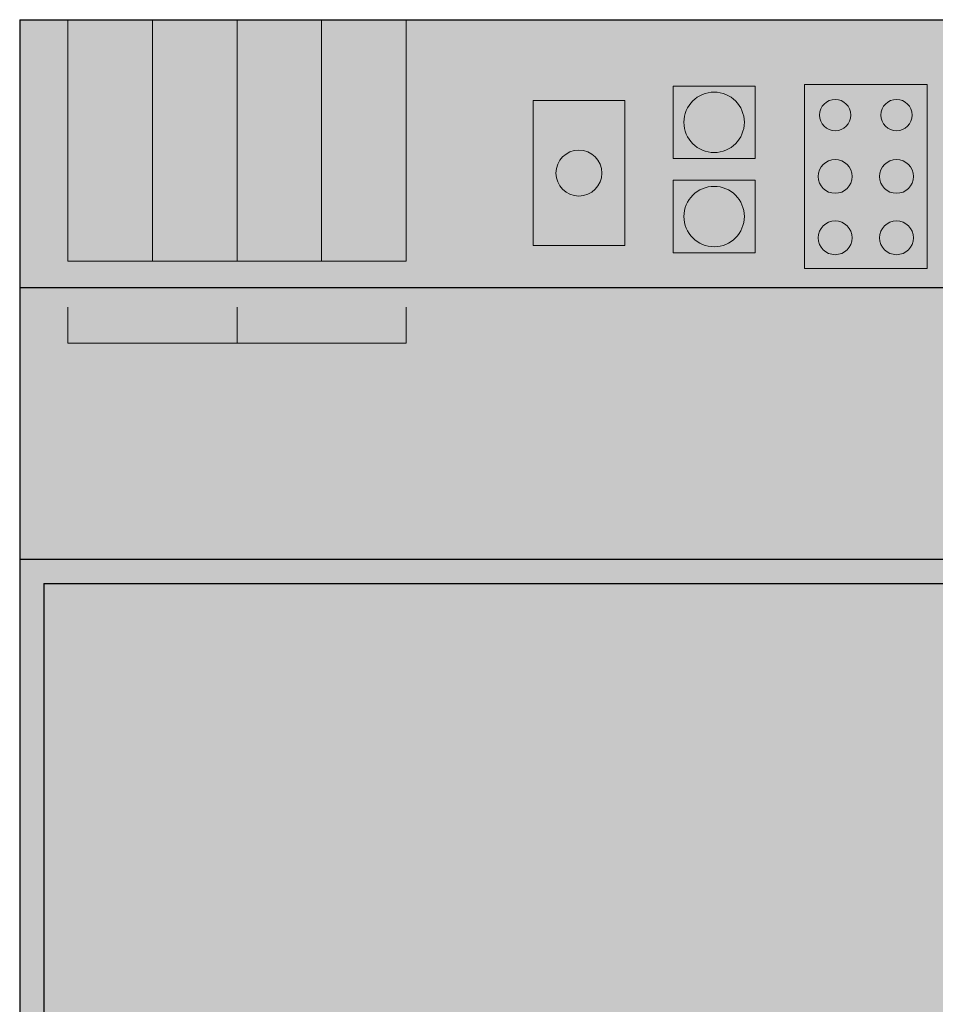
# Model space of a CAD drawing. Units: millimetres. Extents: x 4.6 to 76.2, y 4.6 to 94.3.
# Drawn here: x 4.6 to 42.5, y 53.6 to 94.3 of the extents above; entities that cross this region are included whole.
import ezdxf

# ---------------------------------------------------------------- set-up
doc = ezdxf.new("R2010")
doc.units = ezdxf.units.MM
for name, color, linetype in [('fill', 7, 'Continuous'), ('inner fill', 7, 'Continuous'), ('main', 7, 'Continuous'), ('text', 7, 'Continuous')]:
    doc.layers.add(name, color=color, linetype=linetype)

msp = doc.modelspace()

# ---------------------------------------------------------------- hatches: boundary and pattern name
at = {"layer": 'fill', "true_color": 0xf0f0f0, "transparency": 33554687}
msp.add_hatch(color=7, dxfattribs=at).paths.add_polyline_path([(76.222, 4.623), (4.623, 4.623), (4.623, 94.322), (76.222, 94.322)], flags=0)
at = {"layer": 'inner fill', "true_color": 0xffffff, "transparency": 33554687}
for points in [[(6.622, 84.323), (6.622, 94.322), (20.622, 94.322), (20.622, 84.323)], [(35.072, 88.573), (31.672, 88.573), (31.672, 91.572), (35.072, 91.572)], [(42.193, 84.022), (37.113, 84.022), (37.113, 91.642), (42.193, 91.642)], [(25.873, 84.973), (25.873, 90.972), (29.672, 90.972), (29.672, 84.973)], [(35.072, 87.672), (35.072, 84.672), (31.672, 84.672), (31.672, 87.672)], [(75.223, 70.973), (75.223, 27.973), (5.623, 27.973), (5.623, 70.973)]]:
    msp.add_hatch(color=7, dxfattribs=at).paths.add_polyline_path(points, flags=0)
at = {"layer": 'main', "true_color": 0x00ff00, "transparency": 33554687}
h = msp.add_hatch(color=3, dxfattribs=at)
edge = h.paths.add_edge_path(flags=0)
edge.add_spline(control_points=[(34.622, 90.073), (34.622, 89.382), (34.063, 88.823), (33.372, 88.823), (32.682, 88.823), (32.122, 89.382), (32.122, 90.073), (32.122, 90.763), (32.682, 91.323), (33.372, 91.323), (34.063, 91.323), (34.622, 90.763), (34.622, 90.073)], knot_values=[0, 0, 0, 0, 1, 1, 1, 2, 2, 2, 3, 3, 3, 4, 4, 4, 4], degree=3, periodic=1)
at = {"layer": 'main', "true_color": 0xa0a0a4, "transparency": 33554687}
h = msp.add_hatch(color=253, dxfattribs=at)
edge = h.paths.add_edge_path(flags=0)
edge.add_spline(control_points=[(39.033, 90.372), (39.033, 90.014), (38.741, 89.723), (38.383, 89.723), (38.024, 89.723), (37.733, 90.014), (37.733, 90.372), (37.733, 90.731), (38.024, 91.022), (38.383, 91.022), (38.741, 91.022), (39.033, 90.731), (39.033, 90.372)], knot_values=[0, 0, 0, 0, 1, 1, 1, 2, 2, 2, 3, 3, 3, 4, 4, 4, 4], degree=3, periodic=1)
h = msp.add_hatch(color=253, dxfattribs=at)
edge = h.paths.add_edge_path(flags=0)
edge.add_spline(control_points=[(41.573, 90.372), (41.573, 90.014), (41.281, 89.723), (40.923, 89.723), (40.564, 89.723), (40.273, 90.014), (40.273, 90.372), (40.273, 90.731), (40.564, 91.022), (40.923, 91.022), (41.281, 91.022), (41.573, 90.731), (41.573, 90.372)], knot_values=[0, 0, 0, 0, 1, 1, 1, 2, 2, 2, 3, 3, 3, 4, 4, 4, 4], degree=3, periodic=1)
h = msp.add_hatch(color=253, dxfattribs=at)
edge = h.paths.add_edge_path(flags=0)
edge.add_spline(control_points=[(28.723, 87.972), (28.723, 87.448), (28.297, 87.022), (27.773, 87.022), (27.248, 87.022), (26.822, 87.448), (26.822, 87.972), (26.822, 88.497), (27.248, 88.922), (27.773, 88.922), (28.297, 88.922), (28.723, 88.497), (28.723, 87.972)], knot_values=[0, 0, 0, 0, 1, 1, 1, 2, 2, 2, 3, 3, 3, 4, 4, 4, 4], degree=3, periodic=1)
h = msp.add_hatch(color=253, dxfattribs=at)
edge = h.paths.add_edge_path(flags=0)
edge.add_spline(control_points=[(39.083, 87.832), (39.083, 87.446), (38.769, 87.133), (38.383, 87.133), (37.996, 87.133), (37.683, 87.446), (37.683, 87.832), (37.683, 88.219), (37.996, 88.532), (38.383, 88.532), (38.769, 88.532), (39.083, 88.219), (39.083, 87.832)], knot_values=[0, 0, 0, 0, 1, 1, 1, 2, 2, 2, 3, 3, 3, 4, 4, 4, 4], degree=3, periodic=1)
h = msp.add_hatch(color=253, dxfattribs=at)
edge = h.paths.add_edge_path(flags=0)
edge.add_spline(control_points=[(41.623, 87.832), (41.623, 87.446), (41.309, 87.133), (40.923, 87.133), (40.536, 87.133), (40.223, 87.446), (40.223, 87.832), (40.223, 88.219), (40.536, 88.532), (40.923, 88.532), (41.309, 88.532), (41.623, 88.219), (41.623, 87.832)], knot_values=[0, 0, 0, 0, 1, 1, 1, 2, 2, 2, 3, 3, 3, 4, 4, 4, 4], degree=3, periodic=1)
at = {"layer": 'main', "true_color": 0x00ff00, "transparency": 33554687}
h = msp.add_hatch(color=3, dxfattribs=at)
edge = h.paths.add_edge_path(flags=0)
edge.add_spline(control_points=[(34.622, 86.172), (34.622, 86.172), (32.122, 86.172), (32.122, 86.172), (32.122, 86.863), (32.682, 87.422), (33.372, 87.422), (34.063, 87.422), (34.622, 86.863), (34.622, 86.172)], knot_values=[0, 0, 0, 0, 1, 1, 1, 2, 2, 2, 3, 3, 3, 3], degree=3, periodic=1)
at = {"layer": 'main', "true_color": 0xff0000, "transparency": 33554687}
h = msp.add_hatch(color=1, dxfattribs=at)
edge = h.paths.add_edge_path(flags=0)
edge.add_spline(control_points=[(32.122, 86.172), (32.122, 86.172), (34.622, 86.172), (34.622, 86.172), (34.622, 85.482), (34.063, 84.922), (33.372, 84.922), (32.682, 84.922), (32.122, 85.482), (32.122, 86.172)], knot_values=[0, 0, 0, 0, 1, 1, 1, 2, 2, 2, 3, 3, 3, 3], degree=3, periodic=1)
at = {"layer": 'main', "true_color": 0xa0a0a4, "transparency": 33554687}
h = msp.add_hatch(color=253, dxfattribs=at)
edge = h.paths.add_edge_path(flags=0)
edge.add_spline(control_points=[(39.083, 85.292), (39.083, 84.906), (38.769, 84.593), (38.383, 84.593), (37.996, 84.593), (37.683, 84.906), (37.683, 85.292), (37.683, 85.679), (37.996, 85.992), (38.383, 85.992), (38.769, 85.992), (39.083, 85.679), (39.083, 85.292)], knot_values=[0, 0, 0, 0, 1, 1, 1, 2, 2, 2, 3, 3, 3, 4, 4, 4, 4], degree=3, periodic=1)
h = msp.add_hatch(color=253, dxfattribs=at)
edge = h.paths.add_edge_path(flags=0)
edge.add_spline(control_points=[(41.623, 85.292), (41.623, 84.906), (41.309, 84.593), (40.923, 84.593), (40.536, 84.593), (40.223, 84.906), (40.223, 85.292), (40.223, 85.679), (40.536, 85.992), (40.923, 85.992), (41.309, 85.992), (41.623, 85.679), (41.623, 85.292)], knot_values=[0, 0, 0, 0, 1, 1, 1, 2, 2, 2, 3, 3, 3, 4, 4, 4, 4], degree=3, periodic=1)
at = {"layer": 'text', "true_color": 0x000000, "transparency": 33554687}
h = msp.add_hatch(color=18, dxfattribs=at)
edge = h.paths.add_edge_path(flags=0)
edge.add_spline(control_points=[(8.278, 92.23), (8.278, 92.23), (8.517, 92.23), (8.517, 92.23), (8.587, 92.146), (8.638, 92.068), (8.668, 91.996), (8.698, 91.924), (8.713, 91.849), (8.713, 91.77), (8.713, 91.682), (8.687, 91.579), (8.634, 91.462), (8.634, 91.462), (8.626, 91.442), (8.626, 91.442), (8.624, 91.437), (8.62, 91.428), (8.616, 91.417), (8.56, 91.292), (8.533, 91.192), (8.533, 91.117), (8.533, 91.045), (8.55, 90.975), (8.584, 90.906), (8.619, 90.838), (8.673, 90.764), (8.747, 90.684), (8.747, 90.684), (8.508, 90.684), (8.508, 90.684), (8.438, 90.769), (8.387, 90.847), (8.356, 90.919), (8.326, 90.991), (8.31, 91.066), (8.31, 91.144), (8.31, 91.232), (8.337, 91.336), (8.391, 91.454), (8.391, 91.454), (8.399, 91.472), (8.399, 91.472), (8.399, 91.472), (8.409, 91.499), (8.409, 91.499), (8.465, 91.623), (8.492, 91.723), (8.492, 91.799), (8.492, 91.867), (8.475, 91.936), (8.441, 92.004), (8.408, 92.071), (8.353, 92.147), (8.278, 92.23)], knot_values=[0, 0, 0, 0, 1, 1, 1, 2, 2, 2, 3, 3, 3, 4, 4, 4, 5, 5, 5, 6, 6, 6, 7, 7, 7, 8, 8, 8, 9, 9, 9, 10, 10, 10, 11, 11, 11, 12, 12, 12, 13, 13, 13, 14, 14, 14, 15, 15, 15, 16, 16, 16, 17, 17, 17, 18, 18, 18, 18], degree=3, periodic=1)
h = msp.add_hatch(color=18, dxfattribs=at)
edge = h.paths.add_edge_path(flags=0)
edge.add_spline(control_points=[(11.778, 92.23), (11.778, 92.23), (12.017, 92.23), (12.017, 92.23), (12.087, 92.146), (12.138, 92.068), (12.168, 91.996), (12.198, 91.924), (12.213, 91.849), (12.213, 91.77), (12.213, 91.682), (12.187, 91.579), (12.134, 91.462), (12.134, 91.462), (12.126, 91.442), (12.126, 91.442), (12.124, 91.437), (12.12, 91.428), (12.116, 91.417), (12.06, 91.292), (12.033, 91.192), (12.033, 91.117), (12.033, 91.045), (12.05, 90.975), (12.084, 90.906), (12.119, 90.838), (12.173, 90.764), (12.247, 90.684), (12.247, 90.684), (12.008, 90.684), (12.008, 90.684), (11.938, 90.769), (11.887, 90.847), (11.856, 90.919), (11.826, 90.991), (11.81, 91.066), (11.81, 91.144), (11.81, 91.232), (11.837, 91.336), (11.891, 91.454), (11.891, 91.454), (11.899, 91.472), (11.899, 91.472), (11.899, 91.472), (11.909, 91.499), (11.909, 91.499), (11.965, 91.623), (11.992, 91.723), (11.992, 91.799), (11.992, 91.867), (11.975, 91.936), (11.941, 92.004), (11.908, 92.071), (11.853, 92.147), (11.778, 92.23)], knot_values=[0, 0, 0, 0, 1, 1, 1, 2, 2, 2, 3, 3, 3, 4, 4, 4, 5, 5, 5, 6, 6, 6, 7, 7, 7, 8, 8, 8, 9, 9, 9, 10, 10, 10, 11, 11, 11, 12, 12, 12, 13, 13, 13, 14, 14, 14, 15, 15, 15, 16, 16, 16, 17, 17, 17, 18, 18, 18, 18], degree=3, periodic=1)
h = msp.add_hatch(color=18, dxfattribs=at)
edge = h.paths.add_edge_path(flags=0)
edge.add_spline(control_points=[(15.297, 92.23), (15.297, 92.23), (15.536, 92.23), (15.536, 92.23), (15.606, 92.146), (15.657, 92.068), (15.687, 91.996), (15.717, 91.924), (15.732, 91.849), (15.732, 91.77), (15.732, 91.682), (15.706, 91.579), (15.653, 91.462), (15.653, 91.462), (15.645, 91.442), (15.645, 91.442), (15.643, 91.437), (15.639, 91.428), (15.635, 91.417), (15.579, 91.292), (15.552, 91.192), (15.552, 91.117), (15.552, 91.045), (15.569, 90.975), (15.603, 90.906), (15.638, 90.838), (15.692, 90.764), (15.766, 90.684), (15.766, 90.684), (15.527, 90.684), (15.527, 90.684), (15.457, 90.769), (15.406, 90.847), (15.375, 90.919), (15.345, 90.991), (15.329, 91.066), (15.329, 91.144), (15.329, 91.232), (15.356, 91.336), (15.41, 91.454), (15.41, 91.454), (15.418, 91.472), (15.418, 91.472), (15.418, 91.472), (15.428, 91.499), (15.428, 91.499), (15.484, 91.623), (15.511, 91.723), (15.511, 91.799), (15.511, 91.867), (15.494, 91.936), (15.461, 92.004), (15.427, 92.071), (15.372, 92.147), (15.297, 92.23)], knot_values=[0, 0, 0, 0, 1, 1, 1, 2, 2, 2, 3, 3, 3, 4, 4, 4, 5, 5, 5, 6, 6, 6, 7, 7, 7, 8, 8, 8, 9, 9, 9, 10, 10, 10, 11, 11, 11, 12, 12, 12, 13, 13, 13, 14, 14, 14, 15, 15, 15, 16, 16, 16, 17, 17, 17, 18, 18, 18, 18], degree=3, periodic=1)
h = msp.add_hatch(color=18, dxfattribs=at)
edge = h.paths.add_edge_path(flags=0)
edge.add_spline(control_points=[(18.797, 92.23), (18.797, 92.23), (19.036, 92.23), (19.036, 92.23), (19.106, 92.146), (19.157, 92.068), (19.187, 91.996), (19.217, 91.924), (19.232, 91.849), (19.232, 91.77), (19.232, 91.682), (19.206, 91.579), (19.153, 91.462), (19.153, 91.462), (19.145, 91.442), (19.145, 91.442), (19.143, 91.437), (19.139, 91.428), (19.135, 91.417), (19.079, 91.292), (19.052, 91.192), (19.052, 91.117), (19.052, 91.045), (19.069, 90.975), (19.103, 90.906), (19.138, 90.838), (19.192, 90.764), (19.266, 90.684), (19.266, 90.684), (19.027, 90.684), (19.027, 90.684), (18.957, 90.769), (18.906, 90.847), (18.875, 90.919), (18.845, 90.991), (18.829, 91.066), (18.829, 91.144), (18.829, 91.232), (18.856, 91.336), (18.91, 91.454), (18.91, 91.454), (18.918, 91.472), (18.918, 91.472), (18.918, 91.472), (18.928, 91.499), (18.928, 91.499), (18.984, 91.623), (19.011, 91.723), (19.011, 91.799), (19.011, 91.867), (18.994, 91.936), (18.961, 92.004), (18.927, 92.071), (18.872, 92.147), (18.797, 92.23)], knot_values=[0, 0, 0, 0, 1, 1, 1, 2, 2, 2, 3, 3, 3, 4, 4, 4, 5, 5, 5, 6, 6, 6, 7, 7, 7, 8, 8, 8, 9, 9, 9, 10, 10, 10, 11, 11, 11, 12, 12, 12, 13, 13, 13, 14, 14, 14, 15, 15, 15, 16, 16, 16, 17, 17, 17, 18, 18, 18, 18], degree=3, periodic=1)
for points in [[(9.145, 88.376), (9.145, 88.774), (7.619, 88.774), (7.715, 88.34), (7.469, 88.34), (7.372, 88.771), (7.372, 89.015), (9.145, 89.015), (9.145, 89.413), (9.372, 89.413), (9.372, 88.376)], [(12.645, 88.376), (12.645, 88.774), (11.119, 88.774), (11.215, 88.34), (10.969, 88.34), (10.872, 88.771), (10.872, 89.015), (12.645, 89.015), (12.645, 89.413), (12.872, 89.413), (12.872, 88.376)], [(28.528, 81.684), (30.049, 81.684), (30.049, 81.457), (29.41, 81.457), (29.41, 79.684), (29.167, 79.684), (29.167, 81.457), (28.528, 81.457)], [(31.148, 81.722), (31.392, 81.722), (31.392, 79.95), (32.268, 79.95), (32.268, 79.722), (31.148, 79.722)], [(32.523, 81.722), (33.66, 81.722), (33.66, 81.495), (32.767, 81.495), (32.767, 80.903), (33.624, 80.903), (33.624, 80.675), (32.767, 80.675), (32.767, 79.95), (33.683, 79.95), (33.683, 79.722), (32.523, 79.722)], [(40.786, 81.684), (41.923, 81.684), (41.923, 81.457), (41.03, 81.457), (41.03, 80.865), (41.887, 80.865), (41.887, 80.637), (41.03, 80.637), (41.03, 79.912), (41.946, 79.912), (41.946, 79.684), (40.786, 79.684)], [(14.607, 80.123), (14.851, 80.123), (14.851, 78.35), (15.727, 78.35), (15.727, 78.123), (14.607, 78.123)], [(15.981, 80.123), (16.225, 80.123), (16.225, 78.123), (15.981, 78.123)], [(18.594, 62.662), (19.326, 62.662), (19.326, 57.345), (21.954, 57.345), (21.954, 56.662), (18.594, 56.662)], [(22.718, 62.662), (23.807, 62.662), (25.185, 58.579), (26.568, 62.662), (27.657, 62.662), (27.657, 56.662), (26.945, 56.662), (26.945, 61.93), (25.551, 57.815), (24.819, 57.815), (23.425, 61.93), (23.425, 56.662), (22.718, 56.662)]]:
    msp.add_hatch(color=18, dxfattribs=at).paths.add_polyline_path(points, flags=0)
h = msp.add_hatch(color=18, dxfattribs=at)
edge = h.paths.add_edge_path(flags=0)
edge.add_spline(control_points=[(16.164, 88.543), (16.164, 88.543), (16.164, 89.393), (16.164, 89.393), (16.164, 89.393), (16.392, 89.393), (16.392, 89.393), (16.392, 89.393), (16.392, 88.25), (16.392, 88.25), (16.392, 88.25), (16.164, 88.25), (16.164, 88.25), (16.058, 88.342), (15.915, 88.468), (15.736, 88.628), (15.557, 88.788), (15.441, 88.888), (15.39, 88.929), (15.292, 89.007), (15.21, 89.061), (15.142, 89.092), (15.075, 89.123), (15.009, 89.138), (14.943, 89.138), (14.837, 89.138), (14.751, 89.105), (14.684, 89.038), (14.617, 88.971), (14.583, 88.883), (14.583, 88.775), (14.583, 88.699), (14.598, 88.619), (14.627, 88.534), (14.657, 88.449), (14.701, 88.359), (14.761, 88.262), (14.761, 88.262), (14.488, 88.262), (14.488, 88.262), (14.444, 88.36), (14.411, 88.452), (14.389, 88.537), (14.367, 88.623), (14.355, 88.701), (14.355, 88.771), (14.355, 88.958), (14.407, 89.107), (14.511, 89.217), (14.614, 89.328), (14.753, 89.383), (14.926, 89.383), (15.008, 89.383), (15.086, 89.37), (15.16, 89.342), (15.233, 89.314), (15.32, 89.264), (15.42, 89.19), (15.446, 89.17), (15.521, 89.106), (15.645, 88.998), (15.768, 88.891), (15.941, 88.739), (16.164, 88.543)], knot_values=[0, 0, 0, 0, 1, 1, 1, 2, 2, 2, 3, 3, 3, 4, 4, 4, 5, 5, 5, 6, 6, 6, 7, 7, 7, 8, 8, 8, 9, 9, 9, 10, 10, 10, 11, 11, 11, 12, 12, 12, 13, 13, 13, 14, 14, 14, 15, 15, 15, 16, 16, 16, 17, 17, 17, 18, 18, 18, 19, 19, 19, 20, 20, 20, 21, 21, 21, 21], degree=3, periodic=1)
h = msp.add_hatch(color=18, dxfattribs=at)
edge = h.paths.add_edge_path(flags=0)
edge.add_spline(control_points=[(19.664, 88.543), (19.664, 88.543), (19.664, 89.393), (19.664, 89.393), (19.664, 89.393), (19.892, 89.393), (19.892, 89.393), (19.892, 89.393), (19.892, 88.25), (19.892, 88.25), (19.892, 88.25), (19.664, 88.25), (19.664, 88.25), (19.558, 88.342), (19.415, 88.468), (19.236, 88.628), (19.057, 88.788), (18.941, 88.888), (18.89, 88.929), (18.792, 89.007), (18.71, 89.061), (18.642, 89.092), (18.575, 89.123), (18.509, 89.138), (18.443, 89.138), (18.337, 89.138), (18.251, 89.105), (18.184, 89.038), (18.117, 88.971), (18.083, 88.883), (18.083, 88.775), (18.083, 88.699), (18.098, 88.619), (18.127, 88.534), (18.157, 88.449), (18.201, 88.359), (18.261, 88.262), (18.261, 88.262), (17.988, 88.262), (17.988, 88.262), (17.944, 88.36), (17.911, 88.452), (17.889, 88.537), (17.867, 88.623), (17.855, 88.701), (17.855, 88.771), (17.855, 88.958), (17.907, 89.107), (18.011, 89.217), (18.114, 89.328), (18.253, 89.383), (18.426, 89.383), (18.508, 89.383), (18.586, 89.37), (18.66, 89.342), (18.733, 89.314), (18.82, 89.264), (18.92, 89.19), (18.946, 89.17), (19.021, 89.106), (19.145, 88.998), (19.268, 88.891), (19.441, 88.739), (19.664, 88.543)], knot_values=[0, 0, 0, 0, 1, 1, 1, 2, 2, 2, 3, 3, 3, 4, 4, 4, 5, 5, 5, 6, 6, 6, 7, 7, 7, 8, 8, 8, 9, 9, 9, 10, 10, 10, 11, 11, 11, 12, 12, 12, 13, 13, 13, 14, 14, 14, 15, 15, 15, 16, 16, 16, 17, 17, 17, 18, 18, 18, 19, 19, 19, 20, 20, 20, 21, 21, 21, 21], degree=3, periodic=1)
h = msp.add_hatch(color=18, dxfattribs=at)
edge = h.paths.add_edge_path(flags=0)
edge.add_spline(control_points=[(7.372, 86.411), (7.372, 86.411), (7.372, 86.91), (7.372, 86.91), (7.372, 87.26), (7.453, 87.516), (7.614, 87.679), (7.775, 87.842), (8.028, 87.923), (8.37, 87.923), (8.715, 87.923), (8.968, 87.841), (9.13, 87.677), (9.292, 87.514), (9.372, 87.258), (9.372, 86.91), (9.372, 86.91), (9.372, 86.411), (9.372, 86.411), (9.372, 86.411), (7.372, 86.411), (7.372, 86.411)], knot_values=[0, 0, 0, 0, 1, 1, 1, 2, 2, 2, 3, 3, 3, 4, 4, 4, 5, 5, 5, 6, 6, 6, 7, 7, 7, 7], degree=3, periodic=1)
edge = h.paths.add_edge_path(flags=0)
edge.add_spline(control_points=[(7.595, 86.655), (7.595, 86.655), (9.15, 86.655), (9.15, 86.655), (9.15, 86.655), (9.15, 86.948), (9.15, 86.948), (9.15, 87.196), (9.088, 87.378), (8.963, 87.494), (8.838, 87.61), (8.64, 87.667), (8.37, 87.667), (8.103, 87.667), (7.906, 87.61), (7.782, 87.494), (7.657, 87.378), (7.595, 87.196), (7.595, 86.948), (7.595, 86.948), (7.595, 86.655), (7.595, 86.655)], knot_values=[0, 0, 0, 0, 1, 1, 1, 2, 2, 2, 3, 3, 3, 4, 4, 4, 5, 5, 5, 6, 6, 6, 7, 7, 7, 7], degree=3, periodic=1)
h = msp.add_hatch(color=18, dxfattribs=at)
edge = h.paths.add_edge_path(flags=0)
edge.add_spline(control_points=[(10.872, 86.411), (10.872, 86.411), (10.872, 86.91), (10.872, 86.91), (10.872, 87.26), (10.953, 87.516), (11.114, 87.679), (11.275, 87.842), (11.528, 87.923), (11.87, 87.923), (12.215, 87.923), (12.468, 87.841), (12.63, 87.677), (12.792, 87.514), (12.872, 87.258), (12.872, 86.91), (12.872, 86.91), (12.872, 86.411), (12.872, 86.411), (12.872, 86.411), (10.872, 86.411), (10.872, 86.411)], knot_values=[0, 0, 0, 0, 1, 1, 1, 2, 2, 2, 3, 3, 3, 4, 4, 4, 5, 5, 5, 6, 6, 6, 7, 7, 7, 7], degree=3, periodic=1)
edge = h.paths.add_edge_path(flags=0)
edge.add_spline(control_points=[(11.095, 86.655), (11.095, 86.655), (12.65, 86.655), (12.65, 86.655), (12.65, 86.655), (12.65, 86.948), (12.65, 86.948), (12.65, 87.196), (12.588, 87.378), (12.463, 87.494), (12.338, 87.61), (12.14, 87.667), (11.87, 87.667), (11.603, 87.667), (11.406, 87.61), (11.282, 87.494), (11.157, 87.378), (11.095, 87.196), (11.095, 86.948), (11.095, 86.948), (11.095, 86.655), (11.095, 86.655)], knot_values=[0, 0, 0, 0, 1, 1, 1, 2, 2, 2, 3, 3, 3, 4, 4, 4, 5, 5, 5, 6, 6, 6, 7, 7, 7, 7], degree=3, periodic=1)
h = msp.add_hatch(color=18, dxfattribs=at)
edge = h.paths.add_edge_path(flags=0)
edge.add_spline(control_points=[(14.392, 86.411), (14.392, 86.411), (14.392, 86.91), (14.392, 86.91), (14.392, 87.26), (14.472, 87.516), (14.633, 87.679), (14.795, 87.842), (15.047, 87.923), (15.39, 87.923), (15.734, 87.923), (15.987, 87.841), (16.149, 87.677), (16.311, 87.514), (16.392, 87.258), (16.392, 86.91), (16.392, 86.91), (16.392, 86.411), (16.392, 86.411), (16.392, 86.411), (14.392, 86.411), (14.392, 86.411)], knot_values=[0, 0, 0, 0, 1, 1, 1, 2, 2, 2, 3, 3, 3, 4, 4, 4, 5, 5, 5, 6, 6, 6, 7, 7, 7, 7], degree=3, periodic=1)
edge = h.paths.add_edge_path(flags=0)
edge.add_spline(control_points=[(14.614, 86.655), (14.614, 86.655), (16.169, 86.655), (16.169, 86.655), (16.169, 86.655), (16.169, 86.948), (16.169, 86.948), (16.169, 87.196), (16.107, 87.378), (15.982, 87.494), (15.857, 87.61), (15.659, 87.667), (15.39, 87.667), (15.122, 87.667), (14.925, 87.61), (14.801, 87.494), (14.676, 87.378), (14.614, 87.196), (14.614, 86.948), (14.614, 86.948), (14.614, 86.655), (14.614, 86.655)], knot_values=[0, 0, 0, 0, 1, 1, 1, 2, 2, 2, 3, 3, 3, 4, 4, 4, 5, 5, 5, 6, 6, 6, 7, 7, 7, 7], degree=3, periodic=1)
h = msp.add_hatch(color=18, dxfattribs=at)
edge = h.paths.add_edge_path(flags=0)
edge.add_spline(control_points=[(17.892, 86.411), (17.892, 86.411), (17.892, 86.91), (17.892, 86.91), (17.892, 87.26), (17.972, 87.516), (18.133, 87.679), (18.295, 87.842), (18.547, 87.923), (18.89, 87.923), (19.234, 87.923), (19.487, 87.841), (19.649, 87.677), (19.811, 87.514), (19.892, 87.258), (19.892, 86.91), (19.892, 86.91), (19.892, 86.411), (19.892, 86.411), (19.892, 86.411), (17.892, 86.411), (17.892, 86.411)], knot_values=[0, 0, 0, 0, 1, 1, 1, 2, 2, 2, 3, 3, 3, 4, 4, 4, 5, 5, 5, 6, 6, 6, 7, 7, 7, 7], degree=3, periodic=1)
edge = h.paths.add_edge_path(flags=0)
edge.add_spline(control_points=[(18.114, 86.655), (18.114, 86.655), (19.669, 86.655), (19.669, 86.655), (19.669, 86.655), (19.669, 86.948), (19.669, 86.948), (19.669, 87.196), (19.607, 87.378), (19.482, 87.494), (19.357, 87.61), (19.159, 87.667), (18.89, 87.667), (18.622, 87.667), (18.425, 87.61), (18.301, 87.494), (18.176, 87.378), (18.114, 87.196), (18.114, 86.948), (18.114, 86.948), (18.114, 86.655), (18.114, 86.655)], knot_values=[0, 0, 0, 0, 1, 1, 1, 2, 2, 2, 3, 3, 3, 4, 4, 4, 5, 5, 5, 6, 6, 6, 7, 7, 7, 7], degree=3, periodic=1)
h = msp.add_hatch(color=18, dxfattribs=at)
edge = h.paths.add_edge_path(flags=0)
edge.add_spline(control_points=[(26.347, 80.622), (26.399, 80.603), (26.45, 80.561), (26.499, 80.496), (26.549, 80.432), (26.598, 80.344), (26.648, 80.231), (26.648, 80.231), (26.896, 79.684), (26.896, 79.684), (26.896, 79.684), (26.633, 79.684), (26.633, 79.684), (26.633, 79.684), (26.403, 80.198), (26.403, 80.198), (26.344, 80.331), (26.287, 80.42), (26.231, 80.464), (26.175, 80.508), (26.099, 80.53), (26.002, 80.53), (26.002, 80.53), (25.737, 80.53), (25.737, 80.53), (25.737, 80.53), (25.737, 79.684), (25.737, 79.684), (25.737, 79.684), (25.493, 79.684), (25.493, 79.684), (25.493, 79.684), (25.493, 81.684), (25.493, 81.684), (25.493, 81.684), (26.043, 81.684), (26.043, 81.684), (26.249, 81.684), (26.403, 81.637), (26.503, 81.541), (26.604, 81.446), (26.655, 81.301), (26.655, 81.108), (26.655, 80.983), (26.629, 80.878), (26.576, 80.795), (26.524, 80.712), (26.448, 80.654), (26.347, 80.622)], knot_values=[0, 0, 0, 0, 1, 1, 1, 2, 2, 2, 3, 3, 3, 4, 4, 4, 5, 5, 5, 6, 6, 6, 7, 7, 7, 8, 8, 8, 9, 9, 9, 10, 10, 10, 11, 11, 11, 12, 12, 12, 13, 13, 13, 14, 14, 14, 15, 15, 15, 16, 16, 16, 16], degree=3, periodic=1)
edge = h.paths.add_edge_path(flags=0)
edge.add_spline(control_points=[(25.737, 81.462), (25.737, 81.462), (25.737, 80.752), (25.737, 80.752), (25.737, 80.752), (26.043, 80.752), (26.043, 80.752), (26.161, 80.752), (26.249, 80.782), (26.309, 80.843), (26.369, 80.903), (26.399, 80.991), (26.399, 81.108), (26.399, 81.225), (26.369, 81.314), (26.309, 81.373), (26.249, 81.432), (26.161, 81.462), (26.043, 81.462), (26.043, 81.462), (25.737, 81.462), (25.737, 81.462)], knot_values=[0, 0, 0, 0, 1, 1, 1, 2, 2, 2, 3, 3, 3, 4, 4, 4, 5, 5, 5, 6, 6, 6, 7, 7, 7, 7], degree=3, periodic=1)
h = msp.add_hatch(color=18, dxfattribs=at)
edge = h.paths.add_edge_path(flags=0)
edge.add_spline(control_points=[(28.286, 81.619), (28.286, 81.619), (28.286, 81.355), (28.286, 81.355), (28.194, 81.404), (28.107, 81.441), (28.025, 81.465), (27.943, 81.489), (27.864, 81.501), (27.788, 81.501), (27.655, 81.501), (27.553, 81.472), (27.481, 81.415), (27.409, 81.358), (27.373, 81.277), (27.373, 81.171), (27.373, 81.083), (27.397, 81.016), (27.445, 80.971), (27.492, 80.926), (27.583, 80.89), (27.717, 80.862), (27.717, 80.862), (27.863, 80.828), (27.863, 80.828), (28.045, 80.79), (28.18, 80.722), (28.266, 80.626), (28.352, 80.529), (28.395, 80.399), (28.395, 80.236), (28.395, 80.043), (28.337, 79.896), (28.22, 79.796), (28.104, 79.696), (27.932, 79.646), (27.706, 79.646), (27.621, 79.646), (27.53, 79.656), (27.434, 79.678), (27.338, 79.699), (27.238, 79.731), (27.136, 79.773), (27.136, 79.773), (27.136, 80.052), (27.136, 80.052), (27.235, 79.99), (27.332, 79.943), (27.426, 79.912), (27.521, 79.881), (27.614, 79.865), (27.706, 79.865), (27.845, 79.865), (27.952, 79.896), (28.028, 79.956), (28.104, 80.017), (28.142, 80.104), (28.142, 80.216), (28.142, 80.315), (28.115, 80.391), (28.06, 80.447), (28.006, 80.502), (27.916, 80.544), (27.792, 80.571), (27.792, 80.571), (27.645, 80.603), (27.645, 80.603), (27.463, 80.644), (27.331, 80.707), (27.25, 80.792), (27.169, 80.878), (27.129, 80.997), (27.129, 81.15), (27.129, 81.327), (27.185, 81.466), (27.297, 81.568), (27.409, 81.67), (27.564, 81.721), (27.76, 81.721), (27.845, 81.721), (27.931, 81.712), (28.019, 81.695), (28.106, 81.678), (28.195, 81.653), (28.286, 81.619)], knot_values=[0, 0, 0, 0, 1, 1, 1, 2, 2, 2, 3, 3, 3, 4, 4, 4, 5, 5, 5, 6, 6, 6, 7, 7, 7, 8, 8, 8, 9, 9, 9, 10, 10, 10, 11, 11, 11, 12, 12, 12, 13, 13, 13, 14, 14, 14, 15, 15, 15, 16, 16, 16, 17, 17, 17, 18, 18, 18, 19, 19, 19, 20, 20, 20, 21, 21, 21, 22, 22, 22, 23, 23, 23, 24, 24, 24, 25, 25, 25, 26, 26, 26, 27, 27, 27, 28, 28, 28, 28], degree=3, periodic=1)
h = msp.add_hatch(color=18, dxfattribs=at)
edge = h.paths.add_edge_path(flags=0)
edge.add_spline(control_points=[(34.082, 81.722), (34.082, 81.722), (34.582, 81.722), (34.582, 81.722), (34.931, 81.722), (35.187, 81.642), (35.35, 81.481), (35.513, 81.32), (35.595, 81.067), (35.595, 80.725), (35.595, 80.38), (35.513, 80.127), (35.349, 79.965), (35.185, 79.803), (34.929, 79.722), (34.582, 79.722), (34.582, 79.722), (34.082, 79.722), (34.082, 79.722), (34.082, 79.722), (34.082, 81.722), (34.082, 81.722)], knot_values=[0, 0, 0, 0, 1, 1, 1, 2, 2, 2, 3, 3, 3, 4, 4, 4, 5, 5, 5, 6, 6, 6, 7, 7, 7, 7], degree=3, periodic=1)
edge = h.paths.add_edge_path(flags=0)
edge.add_spline(control_points=[(34.326, 81.5), (34.326, 81.5), (34.326, 79.945), (34.326, 79.945), (34.326, 79.945), (34.619, 79.945), (34.619, 79.945), (34.868, 79.945), (35.05, 80.007), (35.165, 80.132), (35.281, 80.257), (35.339, 80.455), (35.339, 80.725), (35.339, 80.992), (35.281, 81.189), (35.165, 81.313), (35.05, 81.438), (34.868, 81.5), (34.619, 81.5), (34.619, 81.5), (34.326, 81.5), (34.326, 81.5)], knot_values=[0, 0, 0, 0, 1, 1, 1, 2, 2, 2, 3, 3, 3, 4, 4, 4, 5, 5, 5, 6, 6, 6, 7, 7, 7, 7], degree=3, periodic=1)
h = msp.add_hatch(color=18, dxfattribs=at)
edge = h.paths.add_edge_path(flags=0)
edge.add_spline(control_points=[(37.355, 81.684), (37.355, 81.684), (37.905, 81.684), (37.905, 81.684), (38.106, 81.684), (38.259, 81.634), (38.362, 81.532), (38.465, 81.431), (38.517, 81.283), (38.517, 81.087), (38.517, 80.89), (38.465, 80.741), (38.362, 80.64), (38.259, 80.539), (38.106, 80.488), (37.905, 80.488), (37.905, 80.488), (37.599, 80.488), (37.599, 80.488), (37.599, 80.488), (37.599, 79.684), (37.599, 79.684), (37.599, 79.684), (37.355, 79.684), (37.355, 79.684), (37.355, 79.684), (37.355, 81.684), (37.355, 81.684)], knot_values=[0, 0, 0, 0, 1, 1, 1, 2, 2, 2, 3, 3, 3, 4, 4, 4, 5, 5, 5, 6, 6, 6, 7, 7, 7, 8, 8, 8, 9, 9, 9, 9], degree=3, periodic=1)
edge = h.paths.add_edge_path(flags=0)
edge.add_spline(control_points=[(37.599, 81.462), (37.599, 81.462), (37.599, 80.711), (37.599, 80.711), (37.599, 80.711), (37.905, 80.711), (37.905, 80.711), (38.018, 80.711), (38.106, 80.743), (38.168, 80.808), (38.23, 80.874), (38.261, 80.966), (38.261, 81.087), (38.261, 81.207), (38.23, 81.299), (38.168, 81.364), (38.106, 81.429), (38.018, 81.462), (37.905, 81.462), (37.905, 81.462), (37.599, 81.462), (37.599, 81.462)], knot_values=[0, 0, 0, 0, 1, 1, 1, 2, 2, 2, 3, 3, 3, 4, 4, 4, 5, 5, 5, 6, 6, 6, 7, 7, 7, 7], degree=3, periodic=1)
h = msp.add_hatch(color=18, dxfattribs=at)
edge = h.paths.add_edge_path(flags=0)
edge.add_spline(control_points=[(39.574, 81.721), (39.827, 81.721), (40.028, 81.627), (40.179, 81.439), (40.33, 81.251), (40.406, 80.999), (40.406, 80.682), (40.406, 80.367), (40.33, 80.116), (40.179, 79.928), (40.028, 79.74), (39.827, 79.646), (39.574, 79.646), (39.321, 79.646), (39.119, 79.739), (38.968, 79.927), (38.816, 80.114), (38.741, 80.366), (38.741, 80.682), (38.741, 80.999), (38.816, 81.251), (38.968, 81.439), (39.119, 81.627), (39.321, 81.721), (39.574, 81.721)], knot_values=[0, 0, 0, 0, 1, 1, 1, 2, 2, 2, 3, 3, 3, 4, 4, 4, 5, 5, 5, 6, 6, 6, 7, 7, 7, 8, 8, 8, 8], degree=3, periodic=1)
edge = h.paths.add_edge_path(flags=0)
edge.add_spline(control_points=[(39.574, 81.501), (39.397, 81.501), (39.257, 81.428), (39.152, 81.281), (39.048, 81.135), (38.996, 80.935), (38.996, 80.682), (38.996, 80.431), (39.048, 80.231), (39.152, 80.085), (39.257, 79.939), (39.397, 79.865), (39.574, 79.865), (39.751, 79.865), (39.891, 79.939), (39.994, 80.085), (40.098, 80.231), (40.15, 80.431), (40.15, 80.682), (40.15, 80.935), (40.098, 81.135), (39.994, 81.281), (39.891, 81.428), (39.751, 81.501), (39.574, 81.501)], knot_values=[0, 0, 0, 0, 1, 1, 1, 2, 2, 2, 3, 3, 3, 4, 4, 4, 5, 5, 5, 6, 6, 6, 7, 7, 7, 8, 8, 8, 8], degree=3, periodic=1)
h = msp.add_hatch(color=18, dxfattribs=at)
edge = h.paths.add_edge_path(flags=0)
edge.add_spline(control_points=[(11.018, 80.123), (11.018, 80.123), (11.518, 80.123), (11.518, 80.123), (11.867, 80.123), (12.123, 80.042), (12.286, 79.881), (12.449, 79.72), (12.531, 79.467), (12.531, 79.125), (12.531, 78.78), (12.449, 78.527), (12.285, 78.365), (12.121, 78.203), (11.865, 78.123), (11.518, 78.123), (11.518, 78.123), (11.018, 78.123), (11.018, 78.123), (11.018, 78.123), (11.018, 80.123), (11.018, 80.123)], knot_values=[0, 0, 0, 0, 1, 1, 1, 2, 2, 2, 3, 3, 3, 4, 4, 4, 5, 5, 5, 6, 6, 6, 7, 7, 7, 7], degree=3, periodic=1)
edge = h.paths.add_edge_path(flags=0)
edge.add_spline(control_points=[(11.262, 79.9), (11.262, 79.9), (11.262, 78.345), (11.262, 78.345), (11.262, 78.345), (11.555, 78.345), (11.555, 78.345), (11.804, 78.345), (11.986, 78.407), (12.101, 78.532), (12.217, 78.657), (12.275, 78.855), (12.275, 79.125), (12.275, 79.392), (12.217, 79.589), (12.101, 79.713), (11.986, 79.838), (11.804, 79.9), (11.555, 79.9), (11.555, 79.9), (11.262, 79.9), (11.262, 79.9)], knot_values=[0, 0, 0, 0, 1, 1, 1, 2, 2, 2, 3, 3, 3, 4, 4, 4, 5, 5, 5, 6, 6, 6, 7, 7, 7, 7], degree=3, periodic=1)
h = msp.add_hatch(color=18, dxfattribs=at)
h.paths.add_polyline_path([(13.382, 80.123), (13.66, 80.123), (14.346, 78.123), (14.092, 78.123), (13.928, 78.636), (13.116, 78.636), (12.952, 78.123), (12.695, 78.123)], flags=0)
h.paths.add_polyline_path([(13.52, 79.856), (13.19, 78.861), (13.853, 78.861)], flags=0)
h = msp.add_hatch(color=18, dxfattribs=at)
edge = h.paths.add_edge_path(flags=0)
edge.add_spline(control_points=[(29.18, 62.662), (29.18, 62.662), (32.049, 62.662), (32.049, 62.662), (32.049, 62.662), (32.049, 61.979), (32.049, 61.979), (32.049, 61.979), (29.847, 61.979), (29.847, 61.979), (29.847, 61.979), (29.847, 60.508), (29.847, 60.508), (29.954, 60.548), (30.061, 60.578), (30.166, 60.598), (30.272, 60.618), (30.379, 60.628), (30.486, 60.628), (31.089, 60.628), (31.566, 60.445), (31.919, 60.078), (32.271, 59.711), (32.447, 59.214), (32.447, 58.587), (32.447, 57.941), (32.266, 57.44), (31.904, 57.082), (31.543, 56.724), (31.032, 56.545), (30.373, 56.545), (30.146, 56.545), (29.914, 56.567), (29.68, 56.61), (29.446, 56.653), (29.203, 56.717), (28.951, 56.803), (28.951, 56.803), (28.951, 57.618), (28.951, 57.618), (29.168, 57.487), (29.392, 57.389), (29.624, 57.325), (29.856, 57.261), (30.1, 57.229), (30.357, 57.229), (30.775, 57.229), (31.106, 57.35), (31.35, 57.594), (31.594, 57.838), (31.716, 58.169), (31.716, 58.587), (31.716, 59.005), (31.594, 59.336), (31.35, 59.58), (31.106, 59.823), (30.775, 59.945), (30.357, 59.945), (30.162, 59.945), (29.967, 59.921), (29.773, 59.873), (29.578, 59.825), (29.381, 59.75), (29.18, 59.648), (29.18, 59.648), (29.18, 62.662), (29.18, 62.662)], knot_values=[0, 0, 0, 0, 1, 1, 1, 2, 2, 2, 3, 3, 3, 4, 4, 4, 5, 5, 5, 6, 6, 6, 7, 7, 7, 8, 8, 8, 9, 9, 9, 10, 10, 10, 11, 11, 11, 12, 12, 12, 13, 13, 13, 14, 14, 14, 15, 15, 15, 16, 16, 16, 17, 17, 17, 18, 18, 18, 19, 19, 19, 20, 20, 20, 21, 21, 21, 22, 22, 22, 22], degree=3, periodic=1)
h = msp.add_hatch(color=18, dxfattribs=at)
edge = h.paths.add_edge_path(flags=0)
edge.add_spline(control_points=[(39.215, 57.345), (39.215, 57.345), (41.762, 57.345), (41.762, 57.345), (41.762, 57.345), (41.762, 56.662), (41.762, 56.662), (41.762, 56.662), (38.334, 56.662), (38.334, 56.662), (38.334, 56.662), (38.334, 57.345), (38.334, 57.345), (38.61, 57.664), (38.988, 58.092), (39.468, 58.629), (39.947, 59.166), (40.249, 59.513), (40.372, 59.668), (40.605, 59.96), (40.768, 60.207), (40.86, 60.409), (40.953, 60.612), (40.999, 60.811), (40.999, 61.006), (40.999, 61.325), (40.898, 61.585), (40.697, 61.786), (40.497, 61.987), (40.234, 62.087), (39.91, 62.087), (39.682, 62.087), (39.441, 62.043), (39.186, 61.955), (38.932, 61.866), (38.66, 61.732), (38.371, 61.553), (38.371, 61.553), (38.371, 62.373), (38.371, 62.373), (38.665, 62.504), (38.941, 62.603), (39.196, 62.67), (39.452, 62.737), (39.686, 62.77), (39.898, 62.77), (40.458, 62.77), (40.904, 62.615), (41.236, 62.304), (41.568, 61.993), (41.734, 61.578), (41.734, 61.058), (41.734, 60.812), (41.693, 60.578), (41.61, 60.357), (41.527, 60.136), (41.375, 59.876), (41.156, 59.576), (41.094, 59.498), (40.902, 59.273), (40.579, 58.902), (40.256, 58.531), (39.801, 58.012), (39.215, 57.345)], knot_values=[0, 0, 0, 0, 1, 1, 1, 2, 2, 2, 3, 3, 3, 4, 4, 4, 5, 5, 5, 6, 6, 6, 7, 7, 7, 8, 8, 8, 9, 9, 9, 10, 10, 10, 11, 11, 11, 12, 12, 12, 13, 13, 13, 14, 14, 14, 15, 15, 15, 16, 16, 16, 17, 17, 17, 18, 18, 18, 19, 19, 19, 20, 20, 20, 21, 21, 21, 21], degree=3, periodic=1)
h = msp.add_hatch(color=18, dxfattribs=at)
edge = h.paths.add_edge_path(flags=0)
edge.add_spline(control_points=[(34.432, 57.337), (34.432, 57.337), (34.432, 54.95), (34.432, 54.95), (34.432, 54.95), (33.761, 54.95), (33.761, 54.95), (33.761, 54.95), (33.761, 61.163), (33.761, 61.163), (33.761, 61.163), (34.432, 61.163), (34.432, 61.163), (34.432, 61.163), (34.432, 60.48), (34.432, 60.48), (34.572, 60.748), (34.748, 60.947), (34.961, 61.077), (35.174, 61.206), (35.429, 61.271), (35.726, 61.271), (36.219, 61.271), (36.619, 61.054), (36.926, 60.62), (37.233, 60.186), (37.386, 59.616), (37.386, 58.908), (37.386, 58.201), (37.233, 57.63), (36.926, 57.196), (36.619, 56.762), (36.219, 56.545), (35.726, 56.545), (35.429, 56.545), (35.174, 56.61), (34.961, 56.74), (34.748, 56.87), (34.572, 57.069), (34.432, 57.337)], knot_values=[0, 0, 0, 0, 1, 1, 1, 2, 2, 2, 3, 3, 3, 4, 4, 4, 5, 5, 5, 6, 6, 6, 7, 7, 7, 8, 8, 8, 9, 9, 9, 10, 10, 10, 11, 11, 11, 12, 12, 12, 13, 13, 13, 13], degree=3, periodic=1)
edge = h.paths.add_edge_path(flags=0)
edge.add_spline(control_points=[(36.695, 58.908), (36.695, 59.452), (36.594, 59.879), (36.393, 60.188), (36.192, 60.498), (35.917, 60.653), (35.566, 60.653), (35.212, 60.653), (34.935, 60.498), (34.734, 60.188), (34.533, 59.879), (34.432, 59.452), (34.432, 58.908), (34.432, 58.365), (34.533, 57.938), (34.734, 57.628), (34.935, 57.319), (35.212, 57.164), (35.566, 57.164), (35.917, 57.164), (36.192, 57.319), (36.393, 57.628), (36.594, 57.938), (36.695, 58.365), (36.695, 58.908)], knot_values=[0, 0, 0, 0, 1, 1, 1, 2, 2, 2, 3, 3, 3, 4, 4, 4, 5, 5, 5, 6, 6, 6, 7, 7, 7, 8, 8, 8, 8], degree=3, periodic=1)

# ---------------------------------------------------------------- linework, layer by layer
at = {"color": 18, "linetype": 'Continuous', "lineweight": 25, "true_color": 0x000000}
for points in [[(4.623, 94.322), (76.222, 94.322)], [(4.623, 94.322), (4.623, 4.623)], [(76.222, 83.223), (4.623, 83.223)], [(76.222, 71.973), (4.623, 71.973)], [(5.623, 70.973), (75.223, 70.973)], [(5.623, 70.973), (5.623, 27.973)]]:
    msp.add_lwpolyline(points, dxfattribs=at)
at = {"layer": 'main', "color": 18, "linetype": 'Continuous', "lineweight": 13, "true_color": 0x000000}
for points in [[(6.622, 84.323), (6.622, 94.322)], [(10.122, 84.323), (10.122, 94.322)], [(13.622, 84.323), (13.622, 94.322)], [(17.123, 84.323), (17.123, 94.322)], [(20.622, 84.323), (20.622, 94.322)], [(31.672, 88.573), (31.672, 91.572)], [(31.672, 91.572), (35.072, 91.572)], [(35.072, 88.573), (35.072, 91.572)], [(37.113, 84.022), (37.113, 91.642)], [(37.113, 91.642), (39.653, 91.642)], [(39.653, 91.642), (42.193, 91.642)], [(42.193, 84.022), (42.193, 91.642)], [(25.873, 84.973), (25.873, 90.972)], [(25.873, 90.972), (29.672, 90.972)], [(29.672, 84.973), (29.672, 90.972)], [(31.672, 88.573), (35.072, 88.573)], [(31.672, 84.672), (31.672, 87.672)], [(31.672, 87.672), (35.072, 87.672)], [(35.072, 84.672), (35.072, 87.672)], [(25.873, 84.973), (29.672, 84.973)], [(31.672, 84.672), (35.072, 84.672)], [(6.622, 84.323), (20.622, 84.323)], [(37.113, 84.022), (42.193, 84.022)], [(6.622, 82.423), (6.622, 80.923)], [(13.622, 82.423), (13.622, 80.923)], [(20.622, 82.423), (20.622, 80.923)], [(6.622, 80.923), (20.622, 80.923)]]:
    msp.add_lwpolyline(points, dxfattribs=at)
for points in [[(33.372, 88.823), (34.062, 88.823), (34.622, 89.383), (34.622, 90.073), (34.622, 90.762), (34.062, 91.323), (33.372, 91.323), (32.683, 91.323), (32.122, 90.762), (32.122, 90.073), (32.122, 89.383), (32.683, 88.823), (33.372, 88.823)], [(38.383, 89.723), (38.741, 89.723), (39.033, 90.014), (39.033, 90.372), (39.033, 90.731), (38.741, 91.022), (38.383, 91.022), (38.024, 91.022), (37.733, 90.731), (37.733, 90.372), (37.733, 90.014), (38.024, 89.723), (38.383, 89.723)], [(40.923, 89.723), (41.281, 89.723), (41.573, 90.014), (41.573, 90.372), (41.573, 90.731), (41.281, 91.022), (40.923, 91.022), (40.564, 91.022), (40.273, 90.731), (40.273, 90.372), (40.273, 90.014), (40.564, 89.723), (40.923, 89.723)], [(27.773, 87.022), (28.297, 87.022), (28.723, 87.448), (28.723, 87.972), (28.723, 88.497), (28.297, 88.922), (27.773, 88.922), (27.248, 88.922), (26.822, 88.497), (26.822, 87.972), (26.822, 87.448), (27.248, 87.022), (27.773, 87.022)], [(38.383, 87.133), (38.769, 87.133), (39.083, 87.446), (39.083, 87.832), (39.083, 88.219), (38.769, 88.532), (38.383, 88.532), (37.996, 88.532), (37.683, 88.219), (37.683, 87.832), (37.683, 87.446), (37.996, 87.133), (38.383, 87.133)], [(40.923, 87.133), (41.309, 87.133), (41.623, 87.446), (41.623, 87.832), (41.623, 88.219), (41.309, 88.532), (40.923, 88.532), (40.536, 88.532), (40.223, 88.219), (40.223, 87.832), (40.223, 87.446), (40.536, 87.133), (40.923, 87.133)], [(33.372, 84.922), (34.062, 84.922), (34.622, 85.483), (34.622, 86.172), (34.622, 86.862), (34.062, 87.422), (33.372, 87.422), (32.683, 87.422), (32.122, 86.862), (32.122, 86.172), (32.122, 85.483), (32.683, 84.922), (33.372, 84.922)], [(38.383, 84.593), (38.769, 84.593), (39.083, 84.906), (39.083, 85.292), (39.083, 85.679), (38.769, 85.992), (38.383, 85.992), (37.996, 85.992), (37.683, 85.679), (37.683, 85.292), (37.683, 84.906), (37.996, 84.593), (38.383, 84.593)], [(40.923, 84.593), (41.309, 84.593), (41.623, 84.906), (41.623, 85.292), (41.623, 85.679), (41.309, 85.992), (40.923, 85.992), (40.536, 85.992), (40.223, 85.679), (40.223, 85.292), (40.223, 84.906), (40.536, 84.593), (40.923, 84.593)]]:
    msp.add_open_spline(points, degree=3, knots=[0, 0, 0, 0, 1, 1, 1, 2, 2, 2, 3, 3, 3, 4, 4, 4, 4], dxfattribs=at)

doc.saveas('drawing.dxf')
